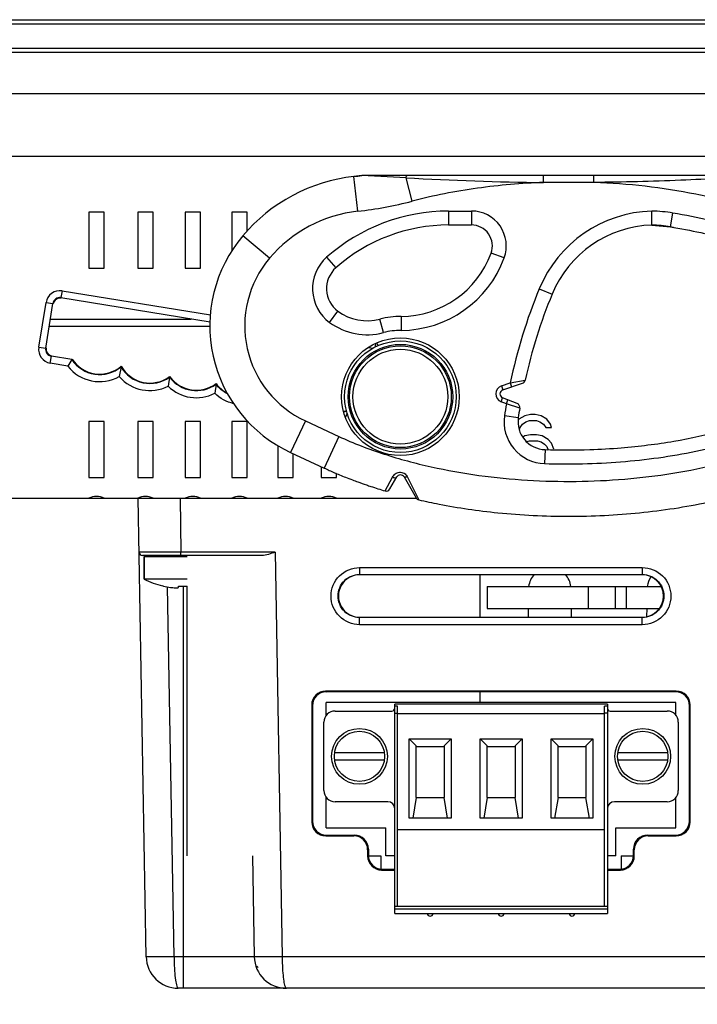
# Model space of a CAD drawing. Units: inches. Extents: x 0 to 17, y 0 to 11.
# Drawn here: x 4.3 to 4.7, y 1.3 to 1.9 of the extents above; entities that cross this region are included whole.
import ezdxf

# ---------------------------------------------------------------- set-up
doc = ezdxf.new("R2010")
doc.units = ezdxf.units.IN
doc.header["$LTSCALE"] = 0.935
doc.header["$MEASUREMENT"] = 0
doc.layers.get('0').update_dxf_attribs({"linetype": 'CONTINUOUS'})
for name, color, linetype in [('02___PRT_ALL_AXES', 7, 'CONTINUOUS'), ('ALL_PART_DATUMS', 7, 'CONTINUOUS'), ('ECAD', 7, 'CONTINUOUS'), ('ECAD_CN_PN-74855', 7, 'CONTINUOUS'), ('ECAD_CN_PN-81174', 7, 'CONTINUOUS')]:
    doc.layers.add(name, color=color, linetype=linetype)
doc.styles.get("Standard").update_dxf_attribs({"font": 'txt', "width": 0.8})
doc.dimstyles.new('DIMSTYLE_1', dxfattribs={"dimtxt": 0.15625, "dimasz": 0.1875, "dimexe": 0.18, "dimexo": 0.0625, "dimgap": 0.09, "dimtad": 0, "dimtih": 1, "dimtoh": 1, "dimlfac": 5, "dimzin": 4, "dimdsep": 46, "dimtxsty": 'STANDARD', "dimblk": 'CLOSED', "dimblk1": 'CLOSED', "dimblk2": 'CLOSED', "dimcen": 0.09, "dimadec": 0, "dimazin": 0, "dimtfac": 1, "dimtofl": 0, "dimtmove": 0, "dimatfit": 3, "dimldrblk": 'CLOSED', "dimfxl": 1, "dimtolj": 1, "dimtzin": 4, "dimarcsym": 0})
doc.dimstyles.new('DIMSTYLE_2', dxfattribs={"dimtxt": 0.15625, "dimasz": 0.1875, "dimexe": 0.18, "dimexo": 0.0625, "dimgap": 0.09, "dimtad": 0, "dimtih": 1, "dimtoh": 1, "dimdec": 1, "dimlfac": 5, "dimzin": 4, "dimdsep": 46, "dimtxsty": 'STANDARD', "dimblk": 'CLOSED', "dimblk1": 'CLOSED', "dimblk2": 'CLOSED', "dimcen": 0.09, "dimadec": 0, "dimazin": 0, "dimtfac": 1, "dimtdec": 1, "dimtofl": 0, "dimtmove": 0, "dimatfit": 3, "dimldrblk": 'CLOSED', "dimfxl": 1, "dimtolj": 1, "dimtzin": 4, "dimarcsym": 0})

# ---------------------------------------------------------------- blocks, each defined once
blk = doc.blocks.new('_CLOSED')
at = {"color": 0, "linetype": 'BYBLOCK'}
for p, q in [((0, 0), (-1, 0.1666666667)), ((-1, 0.1666666667), (-1, -0.1666666667)), ((-1, -0.1666666667), (0, 0)), ((-1, 0), (0, 0))]:
    blk.add_line(p, q, dxfattribs=at)
blk = doc.blocks.new('*D5')
at = {"color": 2, "linetype": 'CONTINUOUS'}
for p, q in [((3.9889834101, 1.5207609822), (3.9889834101, 0.3387376344)), ((7.5598495518, 1.5207609822), (7.5598495518, 0.3387376344)), ((3.9889834101, 0.4637376344), (5.3837914809, 0.4637376344)), ((7.5598495518, 0.4637376344), (6.1650414809, 0.4637376344))]:
    blk.add_line(p, q, dxfattribs=at)
at = {"color": 2, "linetype": 'CONTINUOUS', "xscale": 0.1875, "yscale": 0.1875, "zscale": 0.1875, "rotation": 180}
blk.add_blockref('_CLOSED', (3.9889834101, 0.4637376344), dxfattribs=at)
at = {"color": 2, "linetype": 'CONTINUOUS', "xscale": 0.1875, "yscale": 0.1875, "zscale": 0.1875}
blk.add_blockref('_CLOSED', (7.5598495518, 0.4637376344), dxfattribs=at)
at = {"color": 2, "linetype": 'CONTINUOUS', "insert": (5.7744164809, 0.5418626344), "char_height": 0.15625, "width": 0.625, "attachment_point": 2, "line_spacing_factor": 0.9}
blk.add_mtext('453.5', dxfattribs=at)
blk = doc.blocks.new('*D7')
at = {"color": 2, "linetype": 'CONTINUOUS'}
for p, q in [((3.9889834101, 1.5207609822), (3.9889834101, 0.7276293126)), ((4.3798144366, 1.2690484514), (4.3798144366, 0.7276293126)), ((3.9889834101, 0.8526293126), (3.7166738827, 0.8526293126)), ((4.3798144366, 0.8526293126), (4.8798144366, 0.8526293126))]:
    blk.add_line(p, q, dxfattribs=at)
at = {"color": 2, "linetype": 'CONTINUOUS', "xscale": 0.1875, "yscale": 0.1875, "zscale": 0.1875}
blk.add_blockref('_CLOSED', (3.9889834101, 0.8526293126), dxfattribs=at)
at = {"color": 2, "linetype": 'CONTINUOUS', "xscale": 0.1875, "yscale": 0.1875, "zscale": 0.1875, "rotation": 180}
blk.add_blockref('_CLOSED', (4.3798144366, 0.8526293126), dxfattribs=at)
at = {"color": 2, "linetype": 'CONTINUOUS', "insert": (3.6385488827, 0.9307543126), "char_height": 0.15625, "width": 0.5, "attachment_point": 3, "line_spacing_factor": 0.9}
blk.add_mtext('49.6', dxfattribs=at)
blk = doc.blocks.new('*D10')
at = {"color": 2, "linetype": 'CONTINUOUS'}
for p, q in [((5.7658889219, 1.3764461908), (5.7658889219, 0.9719771308)), ((4.3798144366, 1.2717244083), (4.3798144366, 0.9719771308)), ((4.3798144366, 1.0969771308), (4.8072266792, 1.0969771308)), ((5.7658889219, 1.0969771308), (5.3384766792, 1.0969771308))]:
    blk.add_line(p, q, dxfattribs=at)
at = {"color": 2, "linetype": 'CONTINUOUS', "xscale": 0.1875, "yscale": 0.1875, "zscale": 0.1875, "rotation": 180}
blk.add_blockref('_CLOSED', (4.3798144366, 1.0969771308), dxfattribs=at)
at = {"color": 2, "linetype": 'CONTINUOUS', "xscale": 0.1875, "yscale": 0.1875, "zscale": 0.1875}
blk.add_blockref('_CLOSED', (5.7658889219, 1.0969771308), dxfattribs=at)
at = {"color": 2, "linetype": 'CONTINUOUS', "insert": (5.0728516792, 1.1751021308), "char_height": 0.15625, "width": 0.375, "attachment_point": 2, "line_spacing_factor": 0.9}
blk.add_mtext('176', dxfattribs=at)

msp = doc.modelspace()

# ---------------------------------------------------------------- linework, layer by layer
at = {"color": 7, "linetype": 'CONTINUOUS'}
for p, q in [((3.9249257456, 1.8509792163), (7.6239072163, 1.8509792163)), ((3.9296920715, 1.8532626822), (7.6191408904, 1.8532626822)), ((7.5815030951, 1.8346969117), (3.9673298668, 1.8346969117)), ((7.5814172264, 1.8370142429), (3.9674388657, 1.8370135431)), ((3.864967662, 1.8116091388), (7.6838652998, 1.8116091388)), ((3.8967786857, 1.7763335483), (7.6520542762, 1.7763335483)), ((4.506331013, 1.765350414), (4.5018328927, 1.7647979334)), ((4.5040076047, 1.7452333888), (4.5018328927, 1.7647979334)), ((4.5312215464, 1.7640864144), (4.506331013, 1.765350414)), ((4.7315651196, 1.7653855626), (4.5068559178, 1.7653855626)), ((4.5346563431, 1.7508970911), (4.5312215464, 1.7640864144)), ((4.6088659039, 1.7614485547), (4.6088659039, 1.7653855626)), ((4.6372579965, 1.7614485547), (4.6088659039, 1.7614485547)), ((4.6372579965, 1.7614485547), (4.6372579965, 1.7653855626)), ((4.3522707918, 1.744680005), (4.3522707918, 1.713183942)), ((4.3609322091, 1.744680005), (4.3522707918, 1.744680005)), ((4.3609322091, 1.713183942), (4.3609322091, 1.744680005)), ((4.3798144366, 1.744680005), (4.3798144366, 1.713183942)), ((4.3884758539, 1.744680005), (4.3798144366, 1.744680005)), ((4.3884758539, 1.713183942), (4.3884758539, 1.744680005)), ((4.4066293273, 1.744680005), (4.4066293273, 1.713183942)), ((4.4152907447, 1.744680005), (4.4066293273, 1.744680005)), ((4.4152907447, 1.713183942), (4.4152907447, 1.744680005)), ((4.4328683244, 1.744680005), (4.4328683244, 1.7226931916)), ((4.4415297417, 1.744680005), (4.4328683244, 1.744680005)), ((4.4415297417, 1.7338037802), (4.4415297417, 1.744680005)), ((4.5552739612, 1.7453271612), (4.5552739612, 1.7374531454)), ((4.5552739612, 1.7453271612), (4.5681296546, 1.7453271612)), ((4.5681296546, 1.7453271612), (4.5681296545, 1.7374531454)), ((4.6699528831, 1.7374227975), (4.6699412763, 1.7452998653)), ((4.6805491979, 1.7364087195), (4.6818274221, 1.7441782926)), ((4.5552739612, 1.7374531454), (4.5681296546, 1.7374531454)), ((4.6699528831, 1.7374227975), (4.6805491979, 1.7364087195)), ((4.4541501401, 1.7186444403), (4.4391149595, 1.7313505065)), ((4.4863993528, 1.7192098137), (4.4916202904, 1.7133155847)), ((4.5866050883, 1.7188480712), (4.5792149148, 1.7215656914)), ((4.3522707918, 1.713183942), (4.3609322091, 1.713183942)), ((4.3798144366, 1.713183942), (4.3884758539, 1.713183942)), ((4.4066293273, 1.713183942), (4.4152907447, 1.713183942)), ((4.337096211, 1.7002707774), (4.3364669523, 1.6964537003)), ((4.337096211, 1.7002707774), (4.4208166908, 1.6867090198)), ((4.6063863075, 1.7014595265), (4.6136664943, 1.6984596924)), ((4.3364669523, 1.6964537003), (4.420768394, 1.6827978335)), ((4.3239840544, 1.6684896536), (4.3280677611, 1.6937554432)), ((4.3278698418, 1.6679291052), (4.3319535485, 1.6931948947)), ((4.3280677611, 1.6937554432), (4.3319535485, 1.6931948947)), ((4.4880595345, 1.6825027361), (4.4927270782, 1.6888441997)), ((4.3307813285, 1.6842863042), (4.409920507, 1.6842863042)), ((4.5184453183, 1.6767359093), (4.5164256952, 1.6843465102)), ((4.5284300621, 1.6858594525), (4.5284192182, 1.6779851922)), ((4.3301425601, 1.6803492963), (4.4207381586, 1.6803492963)), ((4.3239840544, 1.6684896536), (4.3278698418, 1.6679291052)), ((4.510072526, 1.6683315883), (4.5126685647, 1.6679110598)), ((4.5147559101, 1.6707706823), (4.5154030351, 1.6692893624)), ((4.3305002666, 1.659461837), (4.3311295254, 1.6634163346)), ((4.3426070764, 1.6615582503), (4.3311295254, 1.6634163346)), ((4.3426070697, 1.6615582514), (4.3403650824, 1.6578648361)), ((4.3426070764, 1.6615582503), (4.3427553604, 1.6617865589)), ((4.3403650824, 1.6578648361), (4.3305002666, 1.659461837)), ((4.3703963526, 1.6574208321), (4.3694349778, 1.6519446703)), ((4.3703962952, 1.6574208023), (4.3704639413, 1.6578013003)), ((4.3977825251, 1.6516374122), (4.3970054131, 1.6464946588)), ((4.397782519, 1.6516374067), (4.3978347416, 1.6519783936)), ((4.5900355836, 1.6483338722), (4.5984287075, 1.6499108902)), ((4.4240412583, 1.6476510559), (4.4232792512, 1.642507426)), ((4.4240412512, 1.6476510496), (4.4240919381, 1.6479886284)), ((4.5850638817, 1.646629516), (4.5900355836, 1.6483338722)), ((4.5850638817, 1.646629516), (4.5858299107, 1.6443949667)), ((4.5858299107, 1.6443949667), (4.5968881353, 1.6481858524)), ((4.5900355836, 1.6483338722), (4.5908016126, 1.6460993229)), ((4.5848594618, 1.6377667072), (4.5857277007, 1.6399635623)), ((4.593932154, 1.6367210061), (4.5857277007, 1.6399635623)), ((4.5878209097, 1.6365962866), (4.5886891487, 1.6387931417)), ((4.5878209097, 1.6365962866), (4.5848594618, 1.6377667072)), ((4.5953949146, 1.6341414603), (4.5878209097, 1.6365962866)), ((4.5945579119, 1.6287279128), (4.5867654755, 1.6298584258)), ((4.594967662, 1.627826261), (4.5944970151, 1.6271853801)), ((4.5982485021, 1.6298366477), (4.594967662, 1.627826261)), ((4.6015293421, 1.6305067766), (4.5982485021, 1.6298366477)), ((4.6041540134, 1.6305067766), (4.6015293421, 1.6305067766)), ((4.607434853, 1.6298366477), (4.6041540134, 1.6305067766)), ((4.6107156935, 1.627826261), (4.607434853, 1.6298366477)), ((4.6126841975, 1.6251457453), (4.6107156935, 1.627826261)), ((4.3522707918, 1.6265697688), (4.3522707918, 1.5950737058)), ((4.3609322091, 1.6265697688), (4.3522707918, 1.6265697688)), ((4.3609322091, 1.5950737058), (4.3609322091, 1.6265697688)), ((4.3798144366, 1.6265697688), (4.3798144366, 1.5950737058)), ((4.3884758539, 1.6265697688), (4.3798144366, 1.6265697688)), ((4.3884758539, 1.5950737058), (4.3884758539, 1.6265697688)), ((4.4066293273, 1.6265697688), (4.4066293273, 1.5950737058)), ((4.4152907447, 1.6265697688), (4.4066293273, 1.6265697688)), ((4.4152907447, 1.5950737058), (4.4152907447, 1.6265697688)), ((4.4328683244, 1.6265697688), (4.4328683244, 1.5950737058)), ((4.4415297417, 1.6265697688), (4.4328683244, 1.6265697688)), ((4.4415297417, 1.5950737058), (4.4415297417, 1.6265697688)), ((4.4744036127, 1.6269549653), (4.4661195897, 1.6090978732)), ((4.4744036127, 1.6269549653), (4.4933029818, 1.618187423)), ((4.5951667927, 1.621735073), (4.5956238299, 1.6231353585)), ((4.5956238299, 1.6231353585), (4.596936166, 1.6251457453)), ((4.596936166, 1.6251457453), (4.5989046699, 1.6264860031)), ((4.5989046699, 1.6264860031), (4.6008731738, 1.627156132)), ((4.6008731738, 1.627156132), (4.6048101817, 1.627156132)), ((4.6048101817, 1.627156132), (4.6067786857, 1.6264860031)), ((4.6067786857, 1.6264860031), (4.6087471896, 1.6251457453)), ((4.6087471896, 1.6251457453), (4.6100595262, 1.6231353585)), ((4.6100595262, 1.6231353585), (4.6133403648, 1.6231353585)), ((4.6133403648, 1.6231353585), (4.6126841975, 1.6251457453)), ((4.4933029818, 1.618187423), (4.4850189588, 1.600330331)), ((4.5982485021, 1.6184444542), (4.5971624669, 1.6177050261)), ((4.6015293421, 1.6191145831), (4.5982485021, 1.6184444542)), ((4.6048101817, 1.6191145831), (4.6015293421, 1.6191145831)), ((4.6080910222, 1.6184444542), (4.6048101817, 1.6191145831)), ((4.6113718609, 1.6164340674), (4.6080910222, 1.6184444542)), ((4.6133403648, 1.6144236807), (4.6113718609, 1.6164340674)), ((4.4589240363, 1.613131611), (4.4589240363, 1.5950737058)), ((4.5989046699, 1.6150938096), (4.6008731738, 1.6157639385)), ((4.6008731738, 1.6157639385), (4.60546635, 1.6157639385)), ((4.60546635, 1.6157639385), (4.607434853, 1.6150938096)), ((4.607434853, 1.6150938096), (4.6094033569, 1.6137535518)), ((4.6094033569, 1.6137535518), (4.6107156935, 1.6124132939)), ((4.6107156935, 1.6124132939), (4.6113718609, 1.6104029062)), ((4.6146527014, 1.6110730361), (4.6133403648, 1.6144236807)), ((4.4661195897, 1.6090978732), (4.4850189588, 1.600330331)), ((4.4675854536, 1.5950737058), (4.4675854536, 1.6084178492)), ((4.6096473429, 1.6107266505), (4.609399622, 1.6028565324)), ((4.4833723183, 1.6010942184), (4.4833723183, 1.5950737058)), ((4.3522707918, 1.5950737058), (4.3609322091, 1.5950737058)), ((4.3798144366, 1.5950737058), (4.3884758539, 1.5950737058)), ((4.4066293273, 1.5950737058), (4.4152907447, 1.5950737058)), ((4.4328683244, 1.5950737058), (4.4415297417, 1.5950737058)), ((4.4589240363, 1.5950737058), (4.4675854536, 1.5950737058)), ((4.4833723183, 1.5950737058), (4.4920337356, 1.5950737058)), ((4.4920337356, 1.5950737058), (4.4920337356, 1.5972376923)), ((4.5193635685, 1.5874567884), (4.5235757693, 1.5952156299)), ((4.5220850284, 1.5885391808), (4.525992755, 1.5953075617)), ((4.5300842575, 1.5953076378), (4.5368662682, 1.5835608507)), ((4.53186871, 1.5954942443), (4.5383805864, 1.5824402931)), ((3.9889834101, 1.5832626822), (4.5370978281, 1.5832626822)), ((4.384575747, 1.3246788984), (4.3800621502, 1.5832626822)), ((4.4036805997, 1.5832626822), (4.404210349, 1.5529133664)), ((4.404210349, 1.5529133664), (4.3805918995, 1.5529133664)), ((4.4498327962, 1.5509792176), (4.3825601036, 1.5509792176)), ((4.3834086069, 1.550191816), (4.3834086069, 1.5376989337)), ((4.4076212053, 1.550191816), (4.3834086069, 1.550191816)), ((4.404210349, 1.5509792176), (4.4042103493, 1.5529133664)), ((4.4573611545, 1.5529133664), (4.404210349, 1.5529133664)), ((4.4573611545, 1.5529133664), (4.4613450491, 1.3246788984)), ((4.5050227801, 1.5442062591), (4.5050227801, 1.540343357)), ((4.5050227801, 1.5442062591), (4.6645503392, 1.5442062591)), ((4.6645503392, 1.5442062591), (4.6645503393, 1.540343357)), ((4.5050227801, 1.5401151079), (4.5050202201, 1.540343357)), ((4.5050202201, 1.540343357), (4.6645536154, 1.540343357)), ((4.6645503392, 1.5401151079), (4.5050227801, 1.5401151079)), ((4.6645503392, 1.5401151079), (4.6645536154, 1.540343357)), ((4.3943333677, 1.533713343), (4.3943783448, 1.5337912457)), ((4.4003214271, 1.3246788984), (4.3966796868, 1.5333115707)), ((4.4027393156, 1.5330304318), (4.4027393156, 1.5337912316)), ((4.4056527014, 1.3068847294), (4.4056527014, 1.5337219444)), ((4.5769125439, 1.5334989026), (4.5769125439, 1.5210579577)), ((4.5769125439, 1.5334989026), (4.6751355413, 1.5334989026)), ((4.633963995, 1.5334989026), (4.633963995, 1.5210579577)), ((4.6492527014, 1.5334989026), (4.6492527014, 1.5210579577)), ((4.6556527014, 1.5210579577), (4.6556527014, 1.5334989026)), ((4.5769125439, 1.5210579577), (4.6739740043, 1.5210579577)), ((4.6001360109, 1.5210579577), (4.6000511437, 1.5161959168)), ((4.6246400859, 1.5161959168), (4.6245552186, 1.5210579577)), ((4.6670651448, 1.5210579577), (4.6669877654, 1.5166248955)), ((4.5050227801, 1.5119749488), (4.5050227801, 1.5161959168)), ((4.5050227801, 1.5161959168), (4.6645503392, 1.5161959168)), ((4.6645528771, 1.5159752714), (4.5050227801, 1.5159752714)), ((4.6645503392, 1.5119749488), (4.5050227801, 1.5119749488)), ((4.6645503392, 1.5161959168), (4.6645528771, 1.5159752714)), ((4.6645503392, 1.5119749488), (4.6645503392, 1.5159752714)), ((4.4858310486, 1.4745302368), (4.4862514398, 1.4741098456)), ((4.6837420707, 1.4745302368), (4.4858310486, 1.4745302368)), ((4.6833216795, 1.4741098456), (4.4862514398, 1.4741098456)), ((4.6837420707, 1.4745302368), (4.6833216795, 1.4741098456)), ((4.4779750237, 1.4666598124), (4.4780353503, 1.4007132802)), ((4.4779750237, 1.4666598124), (4.4783954148, 1.4662394212)), ((4.6448652995, 1.4672154381), (4.5248652995, 1.4672154381)), ((4.6448652995, 1.4672154381), (4.6448652995, 1.3491052018)), ((4.6915980957, 1.4666598124), (4.6911777045, 1.4662394212)), ((4.691537769, 1.4007132802), (4.6915980957, 1.4666598124)), ((4.4783954148, 1.4662394212), (4.4784549731, 1.4011329029)), ((4.4911645121, 1.4632784302), (4.5232904963, 1.4632784302)), ((4.6432904963, 1.461703627), (4.5264401026, 1.461703627)), ((4.6432904963, 1.3530422097), (4.6432904963, 1.4659861121)), ((4.6448652995, 1.4659861121), (4.6432904963, 1.4659861121)), ((4.6448652995, 1.4620973278), (4.6432904963, 1.4620973278)), ((4.6464401026, 1.4632784302), (4.6785660869, 1.4632784302)), ((4.6911181463, 1.4011329029), (4.6911777045, 1.4662394212)), ((4.4848652995, 1.4183965404), (4.4848652995, 1.4569792176)), ((4.6848652995, 1.4569792176), (4.6848652995, 1.4183965404)), ((4.5330542759, 1.4028847294), (4.5330542759, 1.4475303987)), ((4.5330542759, 1.4475303987), (4.5369912838, 1.4436807885)), ((4.5330542759, 1.4475303987), (4.5566763231, 1.4475303987)), ((4.5527393152, 1.4436807885), (4.5566763231, 1.4475303987)), ((4.5566763231, 1.4475303987), (4.5566763231, 1.4028847294)), ((4.5730542759, 1.4028847294), (4.5730542759, 1.4475303987)), ((4.5730542759, 1.4475303987), (4.5769912838, 1.4436807885)), ((4.5730542759, 1.4475303987), (4.5966763231, 1.4475303987)), ((4.5927393152, 1.4436807885), (4.5966763231, 1.4475303987)), ((4.5966763231, 1.4475303987), (4.5966763231, 1.4028847294)), ((4.6130542759, 1.4028847294), (4.6130542759, 1.4475303987)), ((4.6130542759, 1.4475303987), (4.6169912838, 1.4436807885)), ((4.6130542759, 1.4475303987), (4.6366763231, 1.4475303987)), ((4.6327393152, 1.4436807885), (4.6366763231, 1.4475303987)), ((4.6366763231, 1.4475303987), (4.6366763231, 1.4028847294)), ((4.5369912838, 1.4144177863), (4.5369912838, 1.4436807885)), ((4.5369912838, 1.4431995872), (4.5527393152, 1.4431995872)), ((4.5527393152, 1.4436807885), (4.5527393152, 1.4144177863)), ((4.5769912838, 1.4144177863), (4.5769912838, 1.4436807885)), ((4.5769912838, 1.4431995872), (4.5927393152, 1.4431995872)), ((4.5927393152, 1.4436807885), (4.5927393152, 1.4144177863)), ((4.6169912838, 1.4144177863), (4.6169912838, 1.4436807885)), ((4.6169912838, 1.4431995872), (4.6327393152, 1.4431995872)), ((4.6327393152, 1.4436807885), (4.6327393152, 1.4144177863)), ((4.5209282916, 1.4120973278), (4.4911645121, 1.4120973278)), ((4.5369912838, 1.4144177863), (4.5350705863, 1.4028847294)), ((4.5369912838, 1.4144177863), (4.5527393152, 1.4144177863)), ((4.5546600127, 1.4028847294), (4.5527393152, 1.4144177863)), ((4.5769912838, 1.4144177863), (4.5750705863, 1.4028847294)), ((4.5769912838, 1.4144177863), (4.5927393152, 1.4144177863)), ((4.5946600127, 1.4028847294), (4.5927393152, 1.4144177863)), ((4.6169912838, 1.4144177863), (4.6150705863, 1.4028847294)), ((4.6169912838, 1.4144177863), (4.6327393152, 1.4144177863)), ((4.6346600127, 1.4028847294), (4.6327393152, 1.4144177863)), ((4.6785660869, 1.4120973278), (4.6488023074, 1.4120973278)), ((4.4780353503, 1.4007132802), (4.4784549731, 1.4011329029)), ((4.5566763231, 1.4028847294), (4.5330542759, 1.4028847294)), ((4.5966763231, 1.4028847294), (4.5730542759, 1.4028847294)), ((4.6366763231, 1.4028847294), (4.6130542759, 1.4028847294)), ((4.691537769, 1.4007132802), (4.6911181463, 1.4011329029)), ((4.5264401026, 1.3963492963), (4.6432904963, 1.3963492963)), ((4.4859057616, 1.392857242), (4.4863253843, 1.3932768648)), ((4.4859057616, 1.392857242), (4.5016753752, 1.392857242)), ((4.4863253843, 1.3932768648), (4.5020949979, 1.3932768648)), ((4.5020949979, 1.3932768648), (4.5016753752, 1.392857242)), ((4.6674781214, 1.3932768648), (4.6678977442, 1.392857242)), ((4.6674781214, 1.3932768648), (4.6832477351, 1.3932768648)), ((4.6678977442, 1.392857242), (4.6836673578, 1.392857242)), ((4.6836673578, 1.392857242), (4.6832477351, 1.3932768648)), ((4.5099654092, 1.3854208266), (4.5095457864, 1.3850012039)), ((4.5095457864, 1.3850012039), (4.5095490445, 1.3814395728)), ((4.5099654092, 1.3854208266), (4.5099686673, 1.3818591955)), ((4.6596044521, 1.3818591955), (4.6596077102, 1.3854208266)), ((4.6596077102, 1.3854208266), (4.6600273329, 1.3850012039)), ((4.6600240748, 1.3814395728), (4.6600273329, 1.3850012039)), ((4.4446067475, 1.3815461467), (4.4455993689, 1.324678904)), ((4.5095490445, 1.3814395728), (4.5099686673, 1.3818591955)), ((4.5169125439, 1.3815461467), (4.5169125439, 1.3741871496)), ((4.6526605754, 1.3815461467), (4.6526605754, 1.3741871489)), ((4.6526605754, 1.3815461467), (4.6595419241, 1.3815461467)), ((4.6600240748, 1.3814395728), (4.6596044521, 1.3818591955)), ((4.5174194558, 1.3735835347), (4.5178390785, 1.3740031574)), ((4.5174194558, 1.3735835347), (4.5248652995, 1.3735835347)), ((4.5178390785, 1.3740031574), (4.5248652995, 1.3740031574)), ((4.6448652995, 1.3740031574), (4.6517340408, 1.3740031574)), ((4.6448652995, 1.3735835347), (4.6521536636, 1.3735835347)), ((4.6521536636, 1.3735835347), (4.6517340408, 1.3740031574)), ((4.5248652995, 1.3491052018), (4.5248652995, 1.3530422097)), ((4.6448652995, 1.3530422097), (4.5248652995, 1.3530422097)), ((4.6448652995, 1.3514674066), (4.5248652995, 1.3514674066)), ((4.5248652995, 1.3491052018), (4.6448652995, 1.3491052018)), ((4.445599369, 1.3246788984), (4.4003214271, 1.3246788984)), ((5.0493947945, 1.3246788984), (4.4613450491, 1.3246788984)), ((4.4477787056, 1.3185540406), (4.4469913054, 1.3193414436)), ((5.1420742386, 1.3068847294), (4.4026832249, 1.3068847294))]:
    msp.add_line(p, q, dxfattribs=at)
for radius in [0.0331889764, 0.031496063, 0.0295275528, 0.0287228132, 0.0267543022]:
    msp.add_circle((4.5280385282, 1.6405855549), radius, dxfattribs=at)
for centre, radius, start, end in [((4.5124385282, 1.6693855626), 0.096, 96.3427192514, 139.7992139528), ((4.4800857727, 1.9604433787), 0.1968503937, 276.3427192518, 277.6618213333), ((4.5068564112, 1.7614485547), 0.0039370079, 90.0071806303, 97.6689377379), ((4.6238828089, 3.3475000463), 1.5861225809, 266.6508743622, 269.4575336458), ((4.4800857727, 1.9604433787), 0.2165354336, 276.3427192518, 284.5968891173), ((4.5124385282, 1.6693855626), 0.0763149655, 96.3427192518, 139.7992139539), ((4.5552739612, 1.6414531454), 0.1038740205, 90, 131.5335944086), ((4.5681296546, 1.7256421218), 0.0196850107, 339.8097938484, 90), ((4.6719079884, 1.6744610195), 0.0708661417, 91.5903048991, 157.6056668231), ((4.6677669562, 1.658712988), 0.0866141732, 80.6575767627, 88.5615234908), ((4.5552739612, 1.6414531454), 0.096, 90, 131.5335944086), ((4.5681296546, 1.7256421218), 0.0118110236, 339.8097937969, 90.000000121), ((4.6719079884, 1.6744610195), 0.062992126, 91.7785917616, 157.6056668231), ((4.6677669562, 1.658712988), 0.0787401575, 80.6582892057, 88.4091919423), ((4.4992556818, 1.6805262415), 0.0787401575, 139.7992139539, 245.113102971), ((4.4992556818, 1.6805262415), 0.0590551184, 139.7992139539, 245.1131029703), ((4.5020621655, 1.7015271268), 0.0236220321, 131.5335944086, 233.6456044788), ((4.5280385282, 1.740385004), 0.0624009731, 270.3495469142, 339.8097938484), ((4.5280385282, 1.740385004), 0.0545269573, 270.4114191125, 339.8097938484), ((4.5020621655, 1.7015271268), 0.0157480315, 131.5335944086, 233.6456044788), ((4.3358381163, 1.692501015), 0.0078709599, 80.802387265, 170.8294234283), ((4.8852412376, 1.5865560824), 0.3016005197, 157.6056668231, 168.1802669845), ((4.3358394802, 1.6925678351), 0.0039361998, 80.827311257, 170.8333930637), ((4.8852412376, 1.5865560824), 0.2937265039, 157.6056668231, 167.5438013588), ((4.5092683628, 1.7113176807), 0.027904685, 233.6456044788, 284.862019346), ((4.5280385282, 1.6405855549), 0.0452755906, 89.5045118364, 104.8620193451), ((4.5092683628, 1.7113176807), 0.035778703, 233.6456044788, 284.862019346), ((4.5280385282, 1.6405855549), 0.0374015748, 89.4168077408, 104.862019346), ((4.3317577729, 1.6672350814), 0.0078743032, 170.8322893218, 260.8106635069), ((4.3317595881, 1.6673051037), 0.0039394801, 170.8861405955, 260.7968479899), ((3.8171289455, 1.7837960574), 0.7062517878, 350.6049925135, 350.7721518985), ((4.3583537163, 1.6719325716), 0.0188574435, 213.3787129519, 309.6887419747), ((4.358353931, 1.6718645037), 0.022794503, 217.8915328295, 299.0864039292), ((4.3867002593, 1.6668931583), 0.0188558949, 210.1559384533, 305.9966077441), ((4.3867008772, 1.6668276747), 0.0227950676, 220.7609561047, 296.8753583774), ((4.4129205553, 1.6628768287), 0.0188543032, 216.5924958438, 306.1446222641), ((4.5961217926, 1.6504202942), 0.0023622047, 288.9303421632, 347.5479881567), ((4.4129208002, 1.6628097316), 0.022792131, 225.7104860323, 297.0311522094), ((4.5865959397, 1.6421604174), 0.0047243433, 108.922300324, 248.4351242661), ((4.5865959397, 1.6421604174), 0.0023622047, 108.9223002761, 248.4351242844), ((4.8852412376, 1.5865560824), 0.3016005197, 170.4495775526, 171.7452213399), ((4.5930637089, 1.6345242325), 0.0023622047, 350.6755243924, 68.4297463083), ((4.8852412376, 1.5865560824), 0.2937265039, 170.6766645945, 171.7452213399), ((4.4915550362, 1.6504567476), 0.0189532516, 283.8492642807, 289.0156778392), ((4.3658568833, 1.6974918125), 0.1479837164, 332.4693878311, 333.3992951058), ((4.6101427846, 1.6264668866), 0.0236220402, 171.7452213399, 268.1971458531), ((4.6101427846, 1.6264668866), 0.0157480315, 171.745221265, 268.1971459348), ((4.6217303566, 1.994593716), 0.3840569566, 268.1970732679, 271.9705173632), ((4.5795328187, 1.8041704896), 0.2246854807, 245.1244233006, 246.755966344), ((4.5836515489, 1.8136901454), 0.235057899, 246.74926133, 247.4920498351), ((4.586428142, 1.8203988522), 0.2423184917, 247.492778303, 248.3816628918), ((4.5894232052, 1.8279585755), 0.2504499012, 248.3818419646, 249.3076452144), ((4.5280385282, 1.5941265354), 0.0023622047, 30.0057341703, 150.0021295965), ((4.5920367526, 1.8348648291), 0.2578341376, 249.3066172832, 250.0249704522), ((4.5948472528, 1.8426251533), 0.2660877098, 250.0270341346, 251.1461313846), ((4.5971415986, 1.8492973825), 0.2731433773, 251.142968858, 251.6918394285), ((4.6009255816, 1.860847014), 0.2852970311, 251.698992585, 253.3882901972), ((4.3566015004, 1.5753886664), 0.0089863876, 61.189206257, 118.810793743), ((4.3841451452, 1.5753886664), 0.0089863876, 61.189206257, 118.810793743), ((4.410960036, 1.5753886664), 0.0089863876, 61.189206257, 118.810793743), ((4.4371990331, 1.5753886664), 0.0089863876, 61.189206257, 118.810793743), ((4.4632547449, 1.5753886664), 0.0089863876, 61.189206257, 118.810793743), ((4.4877030269, 1.5753886664), 0.0089863876, 61.189206257, 118.810793743), ((4.5200393438, 1.5897203605), 0.0023622047, 253.3774224786, 329.997832534), ((4.5389119939, 1.5847419592), 0.0023622047, 210.0001728703, 256.9992516468), ((4.614273379, 1.9113421377), 0.3375441274, 257.0066447631, 259.0004113612), ((4.3825601036, 1.5529477215), 0.0019685039, 181, 270), ((4.3841960085, 1.550191816), 0.0007874016, 90, 180), ((4.6121412518, 1.5320815798), 0.0118110236, 136.5255371697, 172.906981916), ((4.6125499778, 1.5320815798), 0.0118110236, 7.093018634, 43.4744626168), ((4.6790703856, 1.5320815798), 0.0118110236, 144.5615770334, 172.906981916), ((4.4056527014, 1.5817058888), 0.0493093484, 243.1848763187, 256.090357725), ((4.4056527014, 1.5817058888), 0.0492232061, 256.759124796, 261.4444667502), ((4.4027304879, 1.5622708601), 0.0295697162, 261.4413401836, 262.6386146804), ((4.405652091, 1.5882095252), 0.054496192, 266.9361290017, 268.9814881216), ((4.4056527091, 1.5882386941), 0.0545253673, 268.9813835775, 270.4861962467), ((4.4056527712, 1.5882317346), 0.0545184075, 270.4861930304, 271.0186073477), ((4.4056528741, 1.5882256922), 0.0545123641, 271.0186120433, 272.0697236093), ((4.4911645121, 1.4569792176), 0.0062992126, 90, 180), ((4.5232904963, 1.4648532333), 0.0015748031, 270, 360), ((4.6464401026, 1.4648532333), 0.0015748031, 180, 270), ((4.6785660869, 1.4569792176), 0.0062992126, 0, 90), ((4.4911645121, 1.4183965404), 0.0062992126, 180, 270), ((4.6785660869, 1.4183965404), 0.0062992126, 270, 360), ((4.5209282916, 1.4081603199), 0.0039370079, 0, 90), ((4.6488023074, 1.4081603199), 0.0039370079, 90, 180), ((4.4026832249, 1.3249949656), 0.0181102362, 180.9520938451, 270.1248660755), ((4.3995571951, 1.2688500543), 0.0558340754, 89.215736416, 90.3896336457), ((4.5386088785, 1.3250075819), 0.1382878964, 180.1359990856, 180.8878211392), ((4.4637068469, 1.3249949656), 0.0181102362, 180.9520930107, 270.1262370454), ((4.4605808172, 1.2688500543), 0.0558340754, 89.2157364159, 90.3896336458), ((4.5996398536, 1.3250076634), 0.1382952497, 180.1360256383, 180.8667928483), ((4.5968369701, 1.3249573688), 0.1354919263, 180.8634575029, 181.6585962734)]:
    msp.add_arc(centre, radius, start, end, dxfattribs=at)
for centre, major_axis, ratio, start_param, end_param in [((4.3360631774, 1.6922552887), (0.0039270533, -0.0002855805), 0.9997441039, 7.7660566385, 9.3365483791), ((4.3320484997, 1.6675110827), (0.0024331361, 0.0030981781), 0.9993429437, 2.075969414, 3.6464611542), ((4.3583534888, 1.6719184325), (-0, 0.0185999057), 0.9999999536, -4.136325267, -2.4325559719), ((4.3866999455, 1.6668790619), (0, 0.0186014411), 0.9999999536, -4.2025761492, -2.4998421447), ((4.4129204179, 1.6628633135), (0, 0.0186026647), 0.9999999536, -4.0873524189, -2.4974246797), ((4.4391408904, 1.6589263053), (0, 0.0186038642), 0.9999999536, -4.0838976972, -3.6403283491), ((4.4915818353, 1.6503436273), (0, 0.0186064791), 0.9999999536, -2.9011838003, -2.8084573267), ((4.5050227801, 1.5281555123), (1e-09, 0.0119595955), 0.9999995816, 8.52e-08, 3.1415927388), ((4.6645503392, 1.5281555123), (-2e-10, 0.0119595955), 0.9999995816, 3.1415926625, 6.2831852907), ((4.4858598651, 1.4666381957), (-0.004864896, 0.0062285416), 0.996240269, -0.661261614, 0.9067956571), ((4.4862802562, 1.4662178045), (-0.004864896, 0.0062285416), 0.996240269, -0.661261614, 0.9067956571), ((4.6832928631, 1.4662178045), (0.004864896, 0.0062285416), 0.996240269, -0.9067956571, 0.661261614), ((4.6837132543, 1.4666381957), (0.004864896, 0.0062285416), 0.996240269, -0.9067956571, 0.661261614), ((4.4859201522, 1.4007348574), (0.0067107419, 0.0041480318), 0.9979616665, 2.5897834386, 4.1578407097), ((4.4863397749, 1.4011544801), (0.0067107419, 0.0041480318), 0.9979616665, 2.5897834386, 4.1578407097), ((4.6832333444, 1.4011544801), (0.0067107419, -0.0041480318), 0.9979616665, -1.0162480561, 0.551809215), ((4.6836529671, 1.4007348574), (0.0067107419, -0.0041480318), 0.9979616665, -1.0162480561, 0.551809215), ((4.5016609845, 1.3849796267), (0.0067107419, 0.0041480318), 0.9979616665, -0.551809215, 1.0162480561), ((4.5020806073, 1.3853992494), (0.0067107419, 0.0041480318), 0.9979616665, -0.551809215, 1.0162480561), ((4.6674925121, 1.3853992494), (0.0067107419, -0.0041480318), 0.9979616665, 2.1253445975, 3.6934018686), ((4.6679121348, 1.3849796267), (0.0067107419, -0.0041480318), 0.9979616665, 2.1253445975, 3.6934018686), ((4.5174338464, 1.38146115), (0.0067107419, 0.0041480318), 0.9979616665, 2.5897834386, 4.1578407096), ((4.5178534692, 1.3818807727), (0.0067107419, 0.0041480318), 0.9979616665, 2.5897834386, 4.1578407097), ((4.6517196502, 1.3818807727), (0.0067107419, -0.0041480318), 0.9979616665, 5.2669372511, 6.8349945222), ((4.6521392729, 1.38146115), (0.0067107419, -0.0041480318), 0.9979616665, -1.0162480561, 0.551809215)]:
    msp.add_ellipse(centre, major_axis=major_axis, ratio=ratio, start_param=start_param, end_param=end_param, dxfattribs=at)
for points, knots in [([(4.5312215547, 1.7640864155), (4.5312913499, 1.7644154041), (4.5313868958, 1.7648664523), (4.5317397132, 1.7653855623), (4.5319085217, 1.7653855626)], [0, 0, 0, 0, 0.6658045855, 1, 1, 1, 1]), ([(4.6088659039, 1.7614485547), (4.596362777, 1.7609841821), (4.5713888876, 1.7588294655), (4.5467623844, 1.754049903), (4.5346563431, 1.7508970911)], [0, 0, 0, 0, 0.5000378283, 1, 1, 1, 1]), ([(4.7315952073, 1.7651170173), (4.7164898, 1.7641220221), (4.685060814, 1.7623971055), (4.6535918834, 1.761600113), (4.6372579965, 1.7614485547)], [0, 0, 0, 0, 0.4809923093, 1, 1, 1, 1]), ([(4.749982579, 1.7376214399), (4.7411656951, 1.7415470463), (4.7229721302, 1.7481789376), (4.685474544, 1.7574939154), (4.6565379903, 1.7607317533), (4.6372579965, 1.7614485547)], [0, 0, 0, 0, 0.2500474245, 0.5001463688, 1, 1, 1, 1]), ([(4.609399622, 1.6028565324), (4.6237000367, 1.6024061806), (4.6452160123, 1.6028942634), (4.6736821295, 1.6059648268), (4.6948586371, 1.6095889534), (4.7157260392, 1.6147084893), (4.7360839005, 1.621626072), (4.7555120767, 1.6308375522), (4.7702823357, 1.6412186656), (4.7799553131, 1.6518391878), (4.7854947797, 1.661133766), (4.7884309205, 1.6715999381), (4.7880348304, 1.6824855737), (4.7844168655, 1.6927242081), (4.7784112406, 1.7017111431), (4.7708585086, 1.7093986905), (4.762327684, 1.7159558717), (4.7531626674, 1.7215754756), (4.7403744006, 1.7280266373), (4.7236393445, 1.7344674489), (4.7029407171, 1.7402341715), (4.6888883855, 1.7430168001), (4.6818274221, 1.7441782926)], [0, 0, 0, 0, 0.1250142984, 0.1875428899, 0.2500694076, 0.3125920159, 0.3751076221, 0.4376038523, 0.5000348751, 0.5312919057, 0.5625286306, 0.5937351254, 0.6249275328, 0.656139539, 0.68738189, 0.7186416656, 0.74990742, 0.7811751072, 0.812443424, 0.8749537364, 0.9374744714, 1, 1, 1, 1]), ([(4.4933029818, 1.618187423), (4.5016021494, 1.614337358), (4.5187392101, 1.6077669969), (4.5541241237, 1.5982872946), (4.5996577537, 1.5922101456), (4.6455512951, 1.592685434), (4.6819186405, 1.5970707744), (4.7088645701, 1.6025264242), (4.7352042083, 1.6104129933), (4.7563231808, 1.6194022361), (4.7722564479, 1.6284514603), (4.7835237911, 1.6363401502), (4.7937612818, 1.6455508425), (4.8023515852, 1.6563377401), (4.8071219917, 1.6669521543), (4.8084034372, 1.6760624911), (4.8077758842, 1.6852425231), (4.8035966054, 1.696132605), (4.7953856896, 1.7072242733), (4.7853781361, 1.7166910187), (4.7705588193, 1.7274803451), (4.7583387479, 1.7339009611), (4.749982579, 1.7376214399)], [0, 0, 0, 0, 0.0625067014, 0.125027532, 0.249990899, 0.3749801105, 0.4375177174, 0.500053498, 0.562582309, 0.6250958941, 0.6563678494, 0.6876367138, 0.7188979641, 0.7501393289, 0.7813175223, 0.7969479286, 0.8125773423, 0.8437403945, 0.8749763801, 0.9062366176, 0.9375051224, 1, 1, 1, 1]), ([(4.6805482274, 1.7364088634), (4.6811646176, 1.7363074687), (4.687684373, 1.7352153421), (4.6940241487, 1.7339443174), (4.6995774408, 1.7326554269)], [0, 0, 0, 0, 0.0943041201, 1, 1, 1, 1]), ([(4.6349362458, 1.6107638704), (4.6408834637, 1.6109686269), (4.6570928465, 1.6119074449), (4.6827837358, 1.6151161171), (4.7035708303, 1.6196907632), (4.7142612413, 1.6227982266), (4.7164319949, 1.6234641357)], [0, 0, 0, 0, 0.2028200272, 0.5554108835, 0.9080017399, 1, 1, 1, 1]), ([(4.5235757693, 1.5952156299), (4.5239534842, 1.5959123933), (4.5250436638, 1.5972269738), (4.5275017664, 1.5982825275), (4.5302510956, 1.5976884092), (4.531481539, 1.5962724956), (4.53186871, 1.5954942443)], [0, 0, 0, 0, 0.2322573886, 0.484758343, 0.7452713055, 1, 1, 1, 1]), ([(4.5235757749, 1.5952156487), (4.5238206261, 1.5950974635), (4.5245539891, 1.5948016397), (4.5257109809, 1.5948195187), (4.5259928023, 1.5953076358)], [0, 0, 0, 0, 0.3254067996, 1, 1, 1, 1]), ([(4.5318687075, 1.5954942348), (4.5314979135, 1.5953289009), (4.5309805462, 1.5951125303), (4.5301909236, 1.5951228952), (4.5300842575, 1.5953076378)], [0, 0, 0, 0, 0.6555439832, 1, 1, 1, 1]), ([(4.549869302, 1.5799991842), (4.5606513414, 1.5779018539), (4.5847078922, 1.5743717448), (4.6230613471, 1.5724510533), (4.6632753722, 1.5744649197), (4.7003066856, 1.5801765904), (4.7226760747, 1.5860758375), (4.7325653329, 1.5892567825)], [0, 0, 0, 0, 0.1819113436, 0.3931414466, 0.6043715495, 0.8156016525, 1, 1, 1, 1]), ([(4.4573611545, 1.5529133664), (4.4560970084, 1.5524637857), (4.4536581022, 1.5516054843), (4.4510889542, 1.5509792176), (4.4498327962, 1.5509792176)], [0, 0, 0, 0, 0.5164659814, 1, 1, 1, 1]), ([(4.5050227801, 1.5119749488), (4.5009112884, 1.5119727898), (4.4923462548, 1.5154642096), (4.4871882614, 1.5280905372), (4.4923465862, 1.5407167605), (4.5009113184, 1.5442079204), (4.5050227801, 1.5442062591)], [0, 0, 0, 0, 0.2500115475, 0.5000015732, 0.7499902935, 1, 1, 1, 1]), ([(4.6645503392, 1.5442062591), (4.6686618312, 1.5442084177), (4.6772268656, 1.5407169966), (4.6823848588, 1.5280906721), (4.6772265393, 1.5154644294), (4.6686618012, 1.5119733074), (4.6645503392, 1.5119749488)], [0, 0, 0, 0, 0.2500115286, 0.5000015603, 0.7499903068, 1, 1, 1, 1]), ([(4.5050227801, 1.5159752714), (4.5019143806, 1.5159744231), (4.4954391218, 1.5186125404), (4.4915391452, 1.528157932), (4.4954371328, 1.5377040316), (4.5019118319, 1.5403436836), (4.5050202201, 1.5403433563)], [0, 0, 0, 0, 0.2500186111, 0.5000002807, 0.7499823081, 1, 1, 1, 1]), ([(4.6645536154, 1.540343356), (4.6676617703, 1.5403437858), (4.6741357776, 1.537703781), (4.6780337435, 1.5281588848), (4.6741351311, 1.5186140681), (4.6676610044, 1.5159749492), (4.6645528771, 1.5159752712)], [0, 0, 0, 0, 0.2500190515, 0.5000014605, 0.7499831697, 1, 1, 1, 1]), ([(4.3989418022, 1.5329448652), (4.3994033626, 1.5328852612), (4.4002560552, 1.5327956562), (4.4012683086, 1.5327468271), (4.4019355247, 1.5327650157), (4.4022982312, 1.5328019945), (4.4025508396, 1.5328579603), (4.4026838351, 1.5329236762), (4.4027161952, 1.5329661097)], [0, 0, 0, 0, 0.365544082, 0.6733218978, 0.7946964399, 0.8901271175, 0.9580846504, 1, 1, 1, 1]), ([(4.3991775046, 1.3246828387), (4.3972881292, 1.3246711878), (4.3945585881, 1.3245701922), (4.3910969759, 1.3245700285), (4.3889236432, 1.3245686551), (4.387156639, 1.3245655119), (4.3859437908, 1.3245883738), (4.3852470316, 1.3246014889), (4.3848750912, 1.3246626601), (4.3847247079, 1.3246305637), (4.3845753088, 1.3247021445), (4.3845757469, 1.324678904)], [0, 0, 0, 0, 0.3880591311, 0.560746898, 0.7111307894, 0.8339755857, 0.9249383752, 0.957472732, 0.980969802, 0.9952258795, 1, 1, 1, 1]), ([(4.4003375837, 1.3228648411), (4.4003700088, 1.3207719124), (4.4005223658, 1.3169483797), (4.400947877, 1.3120055545), (4.4015876285, 1.3088275999), (4.4020921573, 1.3072921898), (4.4025062782, 1.3068871874), (4.4026821665, 1.306884814)], [0, 0, 0, 0, 0.3827304541, 0.6986403361, 0.9092342344, 0.9678365223, 1, 1, 1, 1]), ([(4.4602011266, 1.3246828387), (4.4583117512, 1.3246711878), (4.4555822101, 1.3245701922), (4.452120598, 1.3245700285), (4.4499472653, 1.3245686551), (4.4481802611, 1.3245655119), (4.4469674128, 1.3245883738), (4.4462706537, 1.3246014889), (4.4458987132, 1.3246626601), (4.4457483299, 1.3246305637), (4.4455989308, 1.3247021445), (4.4455993689, 1.324678904)], [0, 0, 0, 0, 0.3880591311, 0.560746898, 0.7111307894, 0.8339755857, 0.9249383752, 0.957472732, 0.980969802, 0.9952258795, 1, 1, 1, 1]), ([(4.46140181, 1.3210357009), (4.4614565751, 1.3191479011), (4.4616181242, 1.3157900222), (4.4621185969, 1.3112032127), (4.4626284939, 1.3086629793), (4.4632880841, 1.306884647), (4.4637119444, 1.3068847723)], [0, 0, 0, 0, 0.3897151413, 0.7048033749, 0.9125355885, 1, 1, 1, 1])]:
    msp.add_open_spline(points, degree=3, knots=knots, dxfattribs=at)
for points in [[(4.4305689614, 1.6421479528), (4.4280340723, 1.6434417031), (4.4257451762, 1.6453715558), (4.4240412512, 1.6476510496)], [(4.4340708862, 1.6366530331), (4.4300811839, 1.6375643052), (4.4262179599, 1.6396592427), (4.4232792512, 1.6425074232)], [(4.4027161952, 1.5329661097), (4.4027300111, 1.5329842265), (4.4027393156, 1.5330076481), (4.4027393156, 1.5330304318)]]:
    msp.add_open_spline(points, degree=3, dxfattribs=at)
at = {"layer": '02___PRT_ALL_AXES', "color": 7, "linetype": 'CONTINUOUS'}
for p, q in [((4.3834086069, 1.5376989337), (4.3834086069, 1.550191816)), ((4.4076212053, 1.5376989337), (4.3834086069, 1.5376989337)), ((4.3942964963, 1.5337220536), (4.3937991581, 1.5338424858))]:
    msp.add_line(p, q, dxfattribs=at)
for centre in [(4.5049440397, 1.437687879), (4.6647865593, 1.437687879)]:
    msp.add_circle(centre, 0.0157480315, dxfattribs=at)
for centre, radius, start, end in [((4.4056527014, 1.5817058888), 0.0493093484, 243.1848763187, 256.090357725), ((4.5448652995, 1.3491052018), 0.0015748031, 180, 360), ((4.5848652995, 1.3491052018), 0.0015748031, 180, 360), ((4.6248652995, 1.3491052018), 0.0015748031, 180, 360)]:
    msp.add_arc(centre, radius, start, end, dxfattribs=at)
at = {"layer": 'ALL_PART_DATUMS', "color": 7, "linetype": 'CONTINUOUS'}
for p, q in [((4.5248652995, 1.3530422097), (4.5248652995, 1.4672154381)), ((4.5264401026, 1.4659861121), (4.5248652995, 1.4659861121)), ((4.5248652995, 1.4620973278), (4.5264401026, 1.4620973278)), ((4.5264401026, 1.3530422097), (4.5264401026, 1.4659861121)), ((4.5189799007, 1.4396563829), (4.4909081787, 1.4396563829)), ((4.6788224203, 1.4396563829), (4.6507506983, 1.4396563829)), ((4.4909081787, 1.4357193751), (4.5189799007, 1.4357193751)), ((4.6507506983, 1.4357193751), (4.6788224203, 1.4357193751))]:
    msp.add_line(p, q, dxfattribs=at)
for centre in [(4.5049440397, 1.437687879), (4.6647865593, 1.437687879)]:
    msp.add_circle(centre, 0.0141732283, dxfattribs=at)
at = {"layer": 'ECAD', "color": 6, "linetype": 'CONTINUOUS'}
for p, q in [((4.572975536, 1.5161959168), (4.572975536, 1.5401151079)), ((4.4076212053, 1.3815461467), (4.4076212053, 1.5337575552)), ((4.572975536, 1.4681461467), (4.572975536, 1.4741098456)), ((4.5100311948, 1.3815461467), (4.5169125439, 1.3815461467))]:
    msp.add_line(p, q, dxfattribs=at)
at = {"layer": 'ECAD_CN_PN-74855', "color": 7, "linetype": 'CONTINUOUS'}
for p, q in [((4.4861872053, 1.4607517283), (4.4861872053, 1.4681461467)), ((4.6833872053, 1.4681461467), (4.4861872053, 1.4681461467)), ((4.6833872053, 1.4609552769), (4.6833872053, 1.4681461467)), ((4.4861872053, 1.3972941782), (4.4861872053, 1.4146240297)), ((4.6833872053, 1.3972941782), (4.6833872053, 1.4144204811)), ((4.4861872053, 1.3972941782), (4.5198879927, 1.3972941782)), ((4.5198879927, 1.3815461467), (4.5198879927, 1.3972941782)), ((4.6496864179, 1.3815461467), (4.6496864179, 1.3972941782)), ((4.6496864179, 1.3972941782), (4.6833872053, 1.3972941782)), ((4.5248652995, 1.3815461467), (4.5198879927, 1.3815461467)), ((4.6496864179, 1.3815461467), (4.6448652995, 1.3815461467))]:
    msp.add_line(p, q, dxfattribs=at)
at = {"layer": 'ECAD_CN_PN-81174', "color": 7, "linetype": 'CONTINUOUS'}
for p, q in [((4.4861865593, 1.4607508864), (4.4861865593, 1.4681461467)), ((4.6833865593, 1.4681461467), (4.4861865593, 1.4681461467)), ((4.6833865593, 1.4609561188), (4.6833865593, 1.4681461467)), ((4.4861865593, 1.3972941782), (4.4861865593, 1.4146248716)), ((4.6833865593, 1.3972941782), (4.6833865593, 1.4144196392)), ((4.4861865593, 1.3972941782), (4.5198873467, 1.3972941782)), ((4.5198873467, 1.3815461467), (4.5198873467, 1.3972941782)), ((4.6496857719, 1.3815461467), (4.6496857719, 1.3972941782)), ((4.6496857719, 1.3972941782), (4.6833865593, 1.3972941782)), ((4.5248652995, 1.3815461467), (4.5198873467, 1.3815461467)), ((4.6496857719, 1.3815461467), (4.6448652995, 1.3815461467))]:
    msp.add_line(p, q, dxfattribs=at)

# ---------------------------------------------------------------- dimensions: what is measured, and where the dimension line sits
at = {"color": 2, "linetype": 'CONTINUOUS'}
for base, p1, p2, dimstyle, picture, middle in [((4.3798144366, 0.8526293126), (3.9889834101, 1.5207609822), (4.3798144366, 1.2690484514), 'DIMSTYLE_2', '*D7', (2.8885488827, 0.8526293126)), ((7.5598495518, 0.4637376344), (3.9889834101, 1.5207609822), (7.5598495518, 1.5207609822), 'DIMSTYLE_1', '*D5', (5.4619164809, 0.4637376344)), ((5.7658889219, 1.0969771308), (4.3798144366, 1.2717244083), (5.7658889219, 1.3764461908), 'DIMSTYLE_2', '*D10', (4.8853516792, 1.0969771308))]:
    dim = msp.add_linear_dim(base=base, p1=p1, p2=p2, dimstyle=dimstyle, dxfattribs=at)
    dim.commit()
    dim.dimension.update_dxf_attribs({"geometry": picture, "text_midpoint": middle, "dimtype": 160})

doc.saveas('drawing.dxf')
